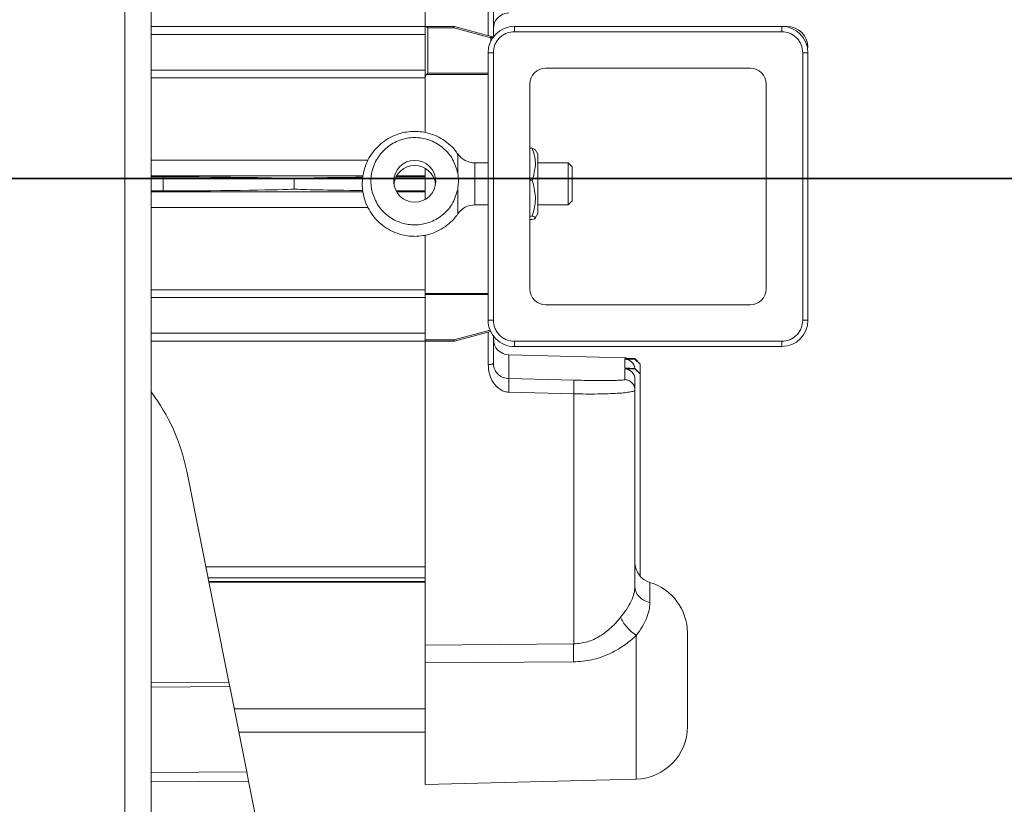
# Model space of a CAD drawing. Units: inches. Extents: x 0.3 to 16.8, y 0.2 to 10.8.
# Drawn here: x 12.9 to 13, y 6.8 to 6.9 of the extents above; entities that cross this region are included whole.
import ezdxf

# ---------------------------------------------------------------- set-up
doc = ezdxf.new("R2010")
doc.units = ezdxf.units.IN
doc.header["$MEASUREMENT"] = 0
doc.linetypes.add('SLD-Solid', pattern=[0])
doc.layers.add('LAYER_1', color=7, linetype='SLD-Solid', lineweight=35)
doc.styles.add('SLDTEXTSTYLE0', font='ARIAL.TTF', dxfattribs={"width": 0.948})
doc.styles.add('SLDTEXTSTYLE1', font='ARIALBD.TTF', dxfattribs={"width": 0.948})
doc.styles.get("Standard").update_dxf_attribs({"font": 'ARIAL.TTF'})
doc.dimstyles.new('SLDDIMSTYLE1', dxfattribs={"dimtxt": 0.1011149088541667, "dimasz": 0.125, "dimexe": 0, "dimexo": 0.0625, "dimgap": 0.02527872721354166, "dimtad": 0, "dimtih": 1, "dimtoh": 1, "dimdec": 1, "dimlfac": 65, "dimrnd": 1e-09, "dimzin": 4, "dimdsep": 46, "dimtxsty": 'SLDTEXTSTYLE0', "dimsah": 1, "dimcen": 0.09, "dimadec": 0, "dimazin": 1, "dimtfac": 1, "dimtdec": 1, "dimtofl": 0, "dimtmove": 0, "dimatfit": 3, "dimfxl": 1, "dimfrac": 2, "dimtolj": 1, "dimtzin": 12, "dimarcsym": 0})
doc.dimstyles.new('SLDDIMSTYLE2', dxfattribs={"dimtxt": 0.121337890625, "dimasz": 0.125, "dimexe": 0, "dimexo": 0.0625, "dimgap": 0.03033447265625, "dimtad": 0, "dimtih": 1, "dimtoh": 1, "dimdec": 1, "dimlfac": 65, "dimrnd": 1e-09, "dimzin": 12, "dimdsep": 46, "dimtxsty": 'SLDTEXTSTYLE1', "dimsah": 1, "dimcen": 0.09, "dimadec": 0, "dimazin": 3, "dimtfac": 1, "dimtdec": 1, "dimtofl": 0, "dimtmove": 0, "dimatfit": 3, "dimfxl": 1, "dimfrac": 2, "dimtolj": 1, "dimtzin": 12, "dimarcsym": 0})
doc.dimstyles.new('SLDDIMSTYLE5', dxfattribs={"dimtxt": 0.18, "dimasz": 0.125, "dimexe": 0, "dimexo": 0.0625, "dimgap": 0, "dimtad": 0, "dimtih": 1, "dimtoh": 1, "dimdec": 0, "dimrnd": 1e-09, "dimzin": 0, "dimdsep": 46, "dimtxsty": 'Standard', "dimsah": 1, "dimcen": 0.09, "dimadec": 0, "dimazin": 0, "dimtfac": 0.125, "dimtdec": 0, "dimtofl": 0, "dimtmove": 0, "dimatfit": 3, "dimfxl": 1, "dimfrac": 2, "dimtolj": 1, "dimtzin": 0, "dimarcsym": 0})

# ---------------------------------------------------------------- blocks, each defined once
blk = doc.blocks.new('_D_1')
at = {"layer": 'LAYER_1', "color": 7}
for p, q in [((3.687888201814165, 6.903748920155618), (16.41290298496749, 6.903748920155282)), ((16.35090298496749, 6.903748920155284), (16.35090298496746, 5.666823951842842)), ((16.19658197269695, 5.643675800918923), (16.16185975089436, 5.643675800918923)), ((16.16185975089436, 5.643675800918923), (16.16185975089436, 5.48839030145693)), ((16.50522396057171, 5.643675800918923), (16.5399461823743, 5.643675800918923)), ((16.5399461823743, 5.643675800918923), (16.5399461823743, 5.48839030145693)), ((16.16185975089436, 5.48839030145693), (16.19658197269695, 5.48839030145693)), ((16.5399461823743, 5.48839030145693), (16.50522396057171, 5.48839030145693)), ((16.35090298496742, 4.134556612463157), (16.35090298496745, 5.326353244989501)), ((13.64799330880706, 4.134556612463228), (16.41290298496742, 4.134556612463156))]:
    blk.add_line(p, q, dxfattribs=at)
for points in [[(16.35090298496749, 6.903748920155284), (16.32840298496749, 6.778748920155285), (16.37340298496749, 6.778748920155283)], [(16.35090298496742, 4.134556612463157), (16.37340298496742, 4.259556612463157), (16.32840298496742, 4.259556612463158)]]:
    blk.add_solid(points, dxfattribs=at)
at = {"layer": 'LAYER_1', "color": 7, "char_height": 0.1041666666666667, "attachment_point": 1, "style": 'SLDTEXTSTYLE0'}
for s, insert in [('4572', (16.19658197269695, 5.622668197891431)), ('180.0', (16.17729187137119, 5.460631150590562))]:
    blk.add_mtext(s, dxfattribs=dict(at, insert=insert))
blk = doc.blocks.new('_D_13')
at = {"layer": 'LAYER_1', "color": 7}
for p, q in [((12.86260049739257, 6.853748920155606), (12.86260049739257, 2.466943731965153)), ((15.93286094560578, 6.853748920155605), (15.93286094560578, 2.466943731965152)), ((12.86260049739257, 2.528943731965153), (14.42059843567923, 2.528943731965152)), ((15.93286094560578, 2.528943731965152), (14.54096880765042, 2.528943731965152))]:
    blk.add_line(p, q, dxfattribs=at)
for points in [[(12.86260049739257, 2.528943731965153), (12.98760049739257, 2.506443731965153), (12.98760049739257, 2.551443731965153)], [(15.93286094560578, 2.528943731965152), (15.80786094560578, 2.551443731965152), (15.80786094560578, 2.506443731965152)]]:
    blk.add_solid(points, dxfattribs=at)
at = {"layer": 'LAYER_1', "color": 7, "insert": (14.42059843567923, 2.596905901592765), "char_height": 0.125, "attachment_point": 1, "style": 'SLDTEXTSTYLE0'}
blk.add_mtext('C', dxfattribs=at)

msp = doc.modelspace()

# ---------------------------------------------------------------- linework, layer by layer
at = {"color": 7, "linetype": 'SLD-Solid', "lineweight": 18}
for p, q in [((12.87774283536956, 6.818951827484498), (12.87774283536956, 6.988546012826713)), ((12.88077130296495, 6.818951827484498), (12.88077130296495, 6.988546012826713)), ((12.91244132154864, 6.921314032208934), (12.91244132154864, 6.951956532705759)), ((12.91972549898562, 6.920260691869887), (12.91972549898562, 6.924011184953834)), ((12.92031533729667, 6.920000367437758), (12.92031533729667, 6.923850327537223)), ((12.91244132154864, 6.92131403220921), (12.88077130296495, 6.92131403220921)), ((12.91244132154864, 6.921314032208934), (12.91247943260978, 6.921314032208934)), ((12.91244132154864, 6.921110357572299), (12.91244132154864, 6.921314032208934)), ((12.91244132154864, 6.921110357572299), (12.91244132154864, 6.920379403979978)), ((12.91247943260978, 6.921314032208934), (12.91575450879036, 6.921314032208934)), ((12.91274416830818, 6.915931390447269), (12.91274416830818, 6.921158260837395)), ((12.91274416830818, 6.921158260837395), (12.91575450879036, 6.921158260837395)), ((12.91575450879036, 6.921158260837395), (12.91575450879036, 6.921314032208934)), ((12.92001249053713, 6.920017338066959), (12.91575450879036, 6.921158260837395)), ((12.91583289129947, 6.921303712955842), (12.92009087304625, 6.920162790185406)), ((12.92273811137299, 6.920708338689838), (12.92273811137299, 6.921314032208918)), ((12.95362848084604, 6.921314032208918), (12.92273811137299, 6.921314032208918)), ((12.95362848084604, 6.920708338689838), (12.95362848084604, 6.921314032208918)), ((12.95362848084604, 6.921314032208918), (12.95423417436512, 6.921314032208918)), ((12.91244132154864, 6.920379403979978), (12.88077130296495, 6.920379403979978)), ((12.91244132154864, 6.920379403979978), (12.91244132154864, 6.91627438999779)), ((12.92001249053713, 6.919605643033728), (12.92001249053713, 6.920017338066959)), ((12.95362848084604, 6.920708338689838), (12.92273811137299, 6.920708338689838)), ((12.9197096437776, 6.918285564613521), (12.9197096437776, 6.887395195140475)), ((12.92031533729668, 6.918285564613521), (12.9197096437776, 6.918285564613521)), ((12.92031533729668, 6.918285564613521), (12.92031533729668, 6.887395195140475)), ((12.95605125492236, 6.887395195140475), (12.95605125492236, 6.918285564613521)), ((12.95605125492236, 6.918285564613521), (12.95665694844144, 6.918285564613521)), ((12.95665694844144, 6.887395195140475), (12.95665694844144, 6.918285564613521)), ((12.9263498110051, 6.916490322870525), (12.95001678121393, 6.916490322870525)), ((12.91244132154864, 6.91627438999779), (12.88077130296495, 6.91627438999779)), ((12.91244132154864, 6.915391937669785), (12.88077130296495, 6.915391937669785)), ((12.91244132154864, 6.91627438999779), (12.91244132154864, 6.915391937669785)), ((12.91244132154864, 6.915391937669785), (12.91244132154864, 6.909076164115563)), ((12.9197096437776, 6.915784315059268), (12.91259709292018, 6.915784315059268)), ((12.91274416830818, 6.915931390447269), (12.9197096437776, 6.915931390447269)), ((12.91244132154864, 6.909076164115563), (12.91244132154864, 6.915239190892096)), ((12.92453335311599, 6.91467386498141), (12.92453335311599, 6.891006894772587)), ((12.95183323910304, 6.91467386498141), (12.95183323910304, 6.891006894772587)), ((12.91620056931716, 6.906604331784803), (12.91620056931716, 6.904381038127786)), ((12.92453335311599, 6.907271593240114), (12.92481416943759, 6.907271593237888)), ((12.92481416943759, 6.907271593237888), (12.9251122873086, 6.907096453872414)), ((12.92546373221803, 6.906565394385823), (12.92515645146888, 6.90709762023341)), ((12.92546373221897, 6.899721057608622), (12.92546373221803, 6.906565394385823)), ((12.90584138771136, 6.90586871894345), (12.88077130296495, 6.90586871894345)), ((12.9197096437776, 6.905566000079683), (12.91818882324, 6.905566000079683)), ((12.91818882324, 6.900720451927048), (12.91818882324, 6.905566000079683)), ((12.92893568102735, 6.905566000079683), (12.9254637322182, 6.905566000079683)), ((12.92940074008558, 6.905100941027681), (12.92893568102735, 6.905566000073452)), ((12.92893568102735, 6.903363417508459), (12.92893568102735, 6.905566000079683)), ((12.92940074008558, 6.901185510979052), (12.92940074008558, 6.905100941027681)), ((12.90526568712941, 6.904051766915449), (12.88077130296495, 6.904051766915449)), ((12.88215664559468, 6.902321403049688), (12.88215664559468, 6.903965050223974)), ((12.91244132154864, 6.904051766915449), (12.90913461689056, 6.904051766915449)), ((12.91244132154864, 6.904929963208755), (12.91244132154864, 6.904051766915449)), ((12.91244132154864, 6.904051766915449), (12.91244132154864, 6.903965050223974)), ((12.91244132154864, 6.902321403049688), (12.91244132154864, 6.903965050223974)), ((12.89729903179581, 6.90374892015591), (12.89729893534751, 6.90374892015591)), ((12.89729893534751, 6.90374892015591), (12.89729893534751, 6.902537533117751)), ((12.89729903179581, 6.902537533117751), (12.89729903179581, 6.90374892015591)), ((12.92481416943108, 6.903556497928092), (12.92453335311599, 6.903556497927118)), ((12.92893568102735, 6.900720451927048), (12.92893568102735, 6.903363417508459)), ((12.90525834202231, 6.902234686358212), (12.88077130296495, 6.902234686358212)), ((12.89729903179581, 6.902537533117751), (12.89729893534751, 6.902537533117751)), ((12.91244132154864, 6.902234686358212), (12.90913461615205, 6.902234686358212)), ((12.91244132154864, 6.902321403049688), (12.91244132154864, 6.902234686358212)), ((12.91244132154864, 6.902234686358212), (12.91244132154864, 6.901356488797976)), ((12.91620056931716, 6.90251094051795), (12.91620056931716, 6.899682120205139)), ((12.91818882324, 6.900720451927048), (12.9197096437776, 6.900720451927048)), ((12.92546373221887, 6.900720451927048), (12.92893568102735, 6.900720451927048)), ((12.92893568102735, 6.900720451933279), (12.92940074008558, 6.901185510979052)), ((12.90582121070785, 6.90041773433021), (12.88077130296495, 6.90041773433021)), ((12.92481416943163, 6.89942813066607), (12.92453335311599, 6.899428130668583)), ((12.92515645146998, 6.899188831760966), (12.92546373221897, 6.899721057608622)), ((12.92453335311599, 6.899014858737192), (12.92481416943111, 6.89901485873495)), ((12.91244132154864, 6.897217797689466), (12.91244132154864, 6.890894515603876)), ((12.91244132154864, 6.890502138213839), (12.91244132154864, 6.897217797689465)), ((12.91244132154864, 6.890894515603876), (12.88077130296495, 6.890894515603876)), ((12.91244132154864, 6.890502138213839), (12.91244132154864, 6.890355062825838)), ((12.91244132154864, 6.890502138213839), (12.9197096437776, 6.890502138213839)), ((12.91244132154864, 6.885128192435713), (12.91244132154864, 6.890355062825838)), ((12.9197096437776, 6.890355062825838), (12.91244132154864, 6.890355062825838)), ((12.91244132154864, 6.890012063275871), (12.88077130296495, 6.890012063275871)), ((12.91244132154864, 6.890012063275871), (12.91244132154864, 6.885907049293683)), ((12.95001678121393, 6.889190436883473), (12.9263498110051, 6.889190436883473)), ((12.92031533729668, 6.887395195140475), (12.9197096437776, 6.887395195140475)), ((12.95605125492236, 6.887395195140475), (12.95665694844144, 6.887395195140475)), ((12.91244132154864, 6.885907049293683), (12.88077130296495, 6.885907049293683)), ((12.91575450879036, 6.885128192435713), (12.91993517157706, 6.886248397653236)), ((12.91583289129947, 6.884982740317265), (12.92000080173254, 6.886099528551932)), ((12.91972549898562, 6.882275268319241), (12.91972549898562, 6.886025761403221)), ((12.91244132154864, 6.88497242106445), (12.88077130296495, 6.88497242106445)), ((12.91244132154864, 6.885128192435713), (12.91575450879036, 6.885128192435713)), ((12.91244132154864, 6.885128192435713), (12.91244132154864, 6.884972421064173)), ((12.91244132154864, 6.858452232060719), (12.91244132154864, 6.884972421064173)), ((12.91575450879036, 6.884972421064173), (12.91244132154864, 6.884972421064173)), ((12.91575450879036, 6.884972421064173), (12.91575450879036, 6.885128192435713)), ((12.92031533729667, 6.88243612573585), (12.92031533729667, 6.885674972662273)), ((12.92273811137299, 6.884972421064157), (12.92273811137299, 6.884366727545078)), ((12.92273811137299, 6.884972421064157), (12.95362848084604, 6.884972421064157)), ((12.95362848084604, 6.884366727545078), (12.95362848084604, 6.884972421064157)), ((12.92273811137299, 6.884366727545078), (12.95362848084604, 6.884366727545078)), ((12.92208485223009, 6.883411850887197), (12.92208485223009, 6.880672408303583)), ((12.93548938568954, 6.883060840825356), (12.92208485223009, 6.883411850887197)), ((12.93548938568954, 6.883060840825356), (12.93548938568954, 6.883038497348242)), ((12.93666906231182, 6.882966235024919), (12.93548938568954, 6.883038497348242)), ((12.93548938568954, 6.882892338348092), (12.93666906231182, 6.882902781173631)), ((12.93548938568954, 6.881917479308834), (12.93548938568954, 6.882892338348092)), ((12.93666906231182, 6.882902781173631), (12.93666906231182, 6.882966235024919)), ((12.93666906231182, 6.882966235024919), (12.93727245098419, 6.882341327276656)), ((12.93666906231182, 6.882902781173631), (12.93727245098419, 6.882320175992893)), ((12.93727245098419, 6.882320175992893), (12.93727245098419, 6.882341327276656)), ((12.93727245098419, 6.881220309237248), (12.93727245098419, 6.882320175992893)), ((12.93666906231182, 6.881845216985511), (12.93548938568954, 6.881917479308834)), ((12.93666906231182, 6.881781763134224), (12.93548938568954, 6.881771320308683)), ((12.93548938568954, 6.881771320308683), (12.93548938568954, 6.880553056406917)), ((12.93666906231182, 6.881781763134224), (12.93666906231182, 6.881845216985511)), ((12.93666906231182, 6.881845216985511), (12.93727245098419, 6.881220309237248)), ((12.93666906231182, 6.881781763134224), (12.93727245098419, 6.881199157953485)), ((12.93727245098419, 6.881199157953485), (12.93727245098419, 6.881220309237248)), ((12.93727245098419, 6.857851956399217), (12.93727245098419, 6.881199157953485)), ((12.92208485223009, 6.880672408303583), (12.92959100257814, 6.880485066071375)), ((12.93666906231182, 6.880600962816006), (12.93666906231182, 6.87934282217222)), ((12.92959100257834, 6.878899845890901), (12.92208485223021, 6.879091077677835)), ((12.92959100257814, 6.878899845893272), (12.92959100257814, 6.85002531291058)), ((12.88489291282889, 6.869979478153197), (12.88975110314672, 6.845635463773738)), ((12.91244132154864, 6.858927599743744), (12.887098470542, 6.858927599743744)), ((12.91244132154864, 6.858452232060719), (12.91244132154864, 6.857651840383787)), ((12.91244132154864, 6.857651840383787), (12.88735306625797, 6.857651840383787)), ((12.91244132154864, 6.857651840383787), (12.91244132154864, 6.857252737772916)), ((12.91244132154864, 6.857252737772916), (12.88743271279488, 6.857252737772916)), ((12.91244132154864, 6.857166897333971), (12.88744984346129, 6.857166897333971)), ((12.91244132154864, 6.857252737772916), (12.91244132154864, 6.857196092427207)), ((12.91244132154864, 6.849878502125226), (12.91244132154864, 6.857214439765098)), ((12.93839961522347, 6.85713007320669), (12.93839961522347, 6.854802193046235)), ((12.93682761439121, 6.8510106924676), (12.93682761439121, 6.834429896242793)), ((12.94272599750261, 6.840484756114237), (12.94272599750261, 6.851325622283008)), ((12.92959100257834, 6.850025312905383), (12.91244132154863, 6.849878502125226)), ((12.91244132154864, 6.849845369454402), (12.91244132154864, 6.847829174546895)), ((12.92959100257834, 6.847956245874838), (12.91244132154864, 6.847851100266433)), ((12.91244132154864, 6.847851100266433), (12.91244132154864, 6.833791318701952)), ((12.88077130296495, 6.845562698326781), (12.88975110314672, 6.845635463773738)), ((12.88985805113874, 6.845099555691699), (12.88077130296495, 6.84502592361984)), ((12.88985805113873, 6.845099555691697), (12.88975110314672, 6.845635463773739)), ((12.88985805113874, 6.845099555691699), (12.89181834328282, 6.835276684000478)), ((12.91244132154864, 6.842549754190232), (12.89036689987559, 6.842549754190232)), ((12.91244132154864, 6.839848253892745), (12.89090602223989, 6.839848253892745)), ((12.89181834328282, 6.835276684000478), (12.88077130296495, 6.83518716721725)), ((12.89181834328282, 6.835276684000479), (12.89203223926684, 6.8342048678364)), ((12.89203223926684, 6.8342048678364), (12.88077130296495, 6.834113617803369)), ((12.89487619148323, 6.81995404415082), (12.89203223926684, 6.8342048678364)), ((12.91244132154864, 6.833791318701952), (12.93682761439121, 6.834429896242793))]:
    msp.add_line(p, q, dxfattribs=at)
msp.add_circle((12.91123183279819, 6.903438987305283), 0.00241975014348443, dxfattribs=at)
for centre, radius, start, end in [((12.86260049739257, 6.903748920155605), 0.1846153846153857, 200.2507054782105, 90), ((12.92213241785391, 6.921058144496764), 0.001817080557238372, 91.50000000000907, 180), ((12.91575450879036, 6.921011185449394), 0.0003028467595402873, 75.00000000041955, 90), ((12.91600493871001, 6.921117152758145), 0.0002537814391123571, 132.6825144740185, 170.678030255244), ((12.92273811137299, 6.918285564613521), 0.003028467595397544, 90, 180), ((12.95362848084604, 6.918285564613521), 0.003028467595397544, 0, 90), ((12.95423417436512, 6.918891258132601), 0.002422774076318746, 0, 90), ((12.92026292045677, 6.919976229987716), 0.0002537814390950911, 132.6825144721578, 170.6780302564402), ((12.92002232556139, 6.919511566277491), 0.000505867404291997, 66.40982080679045, 91.11400909037164), ((12.92001249053713, 6.919870262678959), 0.0003028467595396473, 33.04737785823204, 75.00000000005144), ((12.91818882324, 6.907988774156001), 0.002422774076318527, 214.8499045790253, 270.0000000000008), ((12.91122591450573, 6.902833733796373), 0.002419479608441072, 89.9048020952939, 172.6507679656574), ((12.91123460863305, 6.90283447894644), 0.00241873563501596, 7.333707758916396, 90.1107221812428), ((12.91818882324, 6.898297677850731), 0.002422774076318527, 90, 145.1500954209755), ((12.92273811137299, 6.887395195140475), 0.003028467595397544, 180, 270.0000000000008), ((12.95362848084604, 6.887395195140475), 0.003028467595397544, 270.0000000000008, 0), ((12.91600493871, 6.885169300514953), 0.0002537814390967815, 189.321969742837, 227.3174855265507), ((12.91575450879036, 6.885275267823713), 0.0003028467595393991, 270.0000000000008, 284.9999999996247), ((12.92213241785391, 6.88522830877631), 0.001817080557237484, 179.999999999972, 268.499999999991), ((12.93545767527366, 6.88184986889928), 0.001211387038159484, 75.30127269164174, 88.50000000007493), ((12.86291561196892, 6.86559359879141), 0.02241066020593727, 11.28591354926282, 37.17914925804782), ((12.93909183638814, 6.859451853576163), 0.002422774076317585, 180, 253.3984504009286), ((12.93666906231182, 6.851325622283008), 0.006056935190792529, 0, 73.39845040100262), ((12.93666906231182, 6.840484755884069), 0.006056935190792797, 271.5000000000103, 0)]:
    msp.add_arc(centre, radius, start, end, dxfattribs=at)
for centre, major_axis, ratio, start_param, end_param in [((12.91274416830818, 6.921011185449394), (-0.0002931642100936216, 0.0002931642100945099), 0.2591260281958465, 4.965938232580145, 6.029636054995384), ((12.9263510565548, 6.914672619431714), (0.001285750720672496, -0.001285750720672496), 0.9993150019890419, 2.356537106531231, 3.926648200648369), ((12.95001553566423, 6.914672619431714), (-0.001285750720672496, -0.001285750720672496), 0.9993150019876603, 2.35653710653054, 3.92664820064906), ((12.91274416830818, 6.915239190892096), (0, -0.0006235996451229298), 0.4856429311799678, 3.64869115798298, 4.712388980384697), ((12.91274416830818, 6.915784315059268), (0.0002931642100918452, 0.0002931642100927333), 0.2591260281989314, 1.317247074596557, 1.824345578991764), ((12.89082957109437, 6.903695966959814), (0.02422774076317502, 0), 0.01189465670114289, 1.936894597759637, 1.998909518225017), ((12.87348372009498, 6.903695966959814), (0.02422774076317324, 0), 0.01189465670114376, 0.1848000583947094, 1.204698055830062), ((12.92111424704834, 6.903695966959814), (0.02422774076317502, 0), 0.01189465670114289, 2.288829038812571, 2.956792595195082), ((12.92111424704834, 6.903695966959814), (0.02422774076317502, 0), 0.01189465670114289, 1.936894597759709, 2.090771155598921), ((12.89082957109437, 6.902590486313846), (0.02422774076317502, 0), 0.01189465670114289, 4.284275788953491, 4.346290709418994), ((12.87348372009498, 6.902590486313846), (0.02422774076317324, 0), 0.01189465670114376, 5.078487251350775, 6.098385248789063), ((12.92111424704834, 6.902590486313846), (0.02422774076317502, 0), 0.01189465670114289, 3.326392711982609, 3.995791870932454), ((12.92111424704834, 6.902590486313846), (0.02422774076317502, 0), 0.01189465670114289, 4.192414120144219, 4.346290709418927), ((12.9263510565548, 6.891008140322281), (0.001285750720672496, 0.001285750720673384), 0.9993150019873153, 2.356537106529533, 3.926648200648887), ((12.95001553566423, 6.891008140322281), (-0.001285750720672496, 0.001285750720673384), 0.9993150019890422, 2.356537106531577, 3.926648200649203), ((12.93545767527366, 6.881679516698954), (0.0008566369743086003, 0.0008870737798103437), 0.9655600470234236, 5.600205456410607, 7.042470060180582), ((12.93545767527366, 6.880558498659546), (0.0008566369743086003, 0.0008870737798103437), 0.9655600470234236, 5.497853672163308, 7.042470060180563)]:
    msp.add_ellipse(centre, major_axis=major_axis, ratio=ratio, start_param=start_param, end_param=end_param, dxfattribs=at)
for points, knots in [([(12.92273811137299, 6.920708338689838), (12.92243333530823, 6.920675975297866), (12.92196449294656, 6.920626190124821), (12.92140043217662, 6.920324076017936), (12.92101228747428, 6.920011388512235), (12.92069959996858, 6.919623243809896), (12.92039748586169, 6.919059183039949), (12.92034770068865, 6.918590340678288), (12.92031533729668, 6.918285564613521)], [0, 0, 0, 0, 0.2394568443946081, 0.3683606602381992, 0.5000000000000249, 0.6316393397618388, 0.7605431556054125, 1, 1, 1, 1]), ([(12.95605125492236, 6.918285564613521), (12.95601889153038, 6.918590340678288), (12.95596910635734, 6.919059183039949), (12.95566699225045, 6.919623243809896), (12.95535430474475, 6.920011388512235), (12.95496616004241, 6.920324076017936), (12.95440209927247, 6.920626190124821), (12.9539332569108, 6.920675975297866), (12.95362848084604, 6.920708338689838)], [0, 0, 0, 0, 0.239456844394588, 0.3683606602381616, 0.499999999999975, 0.631639339761801, 0.7605431556053921, 1, 1, 1, 1]), ([(12.91122993451009, 6.909200161194159), (12.9109062284767, 6.90918547107455), (12.91035460867489, 6.909160437988873), (12.90948278547551, 6.908962211993043), (12.90861641755147, 6.908640913187761), (12.90770632654819, 6.908107988573911), (12.90688966499351, 6.907413417960524), (12.90620440882014, 6.906580966865368), (12.90567593181576, 6.905638815942556), (12.90532207260558, 6.904617166932414), (12.90515446314183, 6.903548522760738), (12.90517863824894, 6.902466724432494), (12.90539400817109, 6.90140597750632), (12.90579395673723, 6.900399772115025), (12.9063661454503, 6.899479841075689), (12.90709310591556, 6.898675020579223), (12.90795362337552, 6.898010454992608), (12.90892806088021, 6.897504311950869), (12.90989435307372, 6.897210116505177), (12.91067373130988, 6.897098098118595), (12.91108825689583, 6.897089298402149), (12.91122993451009, 6.897086290812572)], [0, 0, 0, 0, 0.05103310597536408, 0.08696430990045305, 0.140660034796774, 0.1962806407482666, 0.2525529486453, 0.3090273013222187, 0.3655832099634466, 0.4221792215039578, 0.4787987933066284, 0.5354352365254743, 0.5920870104655391, 0.6487567789894345, 0.7054531328818409, 0.762197168853783, 0.8190446148753117, 0.876179452685688, 0.9345747042555141, 0.9776387751996708, 1, 1, 1, 1]), ([(12.91620056931716, 6.904381038127786), (12.91604003054803, 6.904927325330923), (12.91571895300975, 6.906019899737197), (12.91458107482258, 6.907340325359598), (12.91310561600376, 6.908229262927092), (12.911407907351, 6.908576894626379), (12.90969302248884, 6.908346599099144), (12.90815063825898, 6.907563651350038), (12.9069556306021, 6.906316507596095), (12.9062424557086, 6.904745723713821), (12.90609162225033, 6.903028409357656), (12.906519992963, 6.901358166066117), (12.90747973905583, 6.899923335925004), (12.90886093199957, 6.898885558477478), (12.91019259545152, 6.898464114760122), (12.91155948267788, 6.898368782483407), (12.91293918765152, 6.898600737697834), (12.91444309394596, 6.899438470490757), (12.91566833500312, 6.900762342796275), (12.91601753597037, 6.901909604443321), (12.91620056931716, 6.90251094051795)], [0, 0, 0, 0, 0.05708480628957935, 0.1141696125791641, 0.171254418868752, 0.2283392251583408, 0.2854240314479315, 0.3425088377375163, 0.3995936440270982, 0.4566784503166797, 0.5137632566062665, 0.5708480628958561, 0.6279328691854402, 0.6850176754750286, 0.7421024817646064, 0.7658667656487288, 0.8229515719383127, 0.8800363782279012, 0.9371211845174777, 0.9999999999999999, 0.9999999999999999, 0.9999999999999999, 0.9999999999999999]), ([(12.91621795246554, 6.906546319353557), (12.9161693153068, 6.906627443057935), (12.91593565274137, 6.907017177437496), (12.9153588524397, 6.907606322459768), (12.91450837904252, 6.908277374832675), (12.91353121470483, 6.908781756795916), (12.91256563264474, 6.909076410869142), (12.91178612600533, 6.909188346328678), (12.91137160914282, 6.909197151679016), (12.91122993451009, 6.909200161194159)], [0, 0, 0, 0, 0.04820013791941263, 0.2315630306924122, 0.4152600830912784, 0.5998858144052, 0.788584451515562, 0.9277418534810994, 1, 1, 1, 1]), ([(12.92481416943759, 6.907271593237888), (12.92491497799276, 6.906949329234999), (12.9251187812839, 6.906297812463429), (12.92523185804266, 6.905033421396617), (12.92497590191179, 6.904128374895175), (12.92481416943108, 6.903556497928092)], [0, 0, 0, 0, 0.2648736425059495, 0.5354914569824071, 1, 1, 1, 1]), ([(12.91620056931716, 6.90251094051795), (12.91626040443654, 6.903054367748315), (12.91632958317001, 6.903682654412163), (12.91621592106978, 6.904297935315215), (12.91620056931716, 6.904381038127786)], [0, 0, 0, 0, 0.8649351667530076, 1, 1, 1, 1]), ([(12.92481416943163, 6.89942813066607), (12.92491497798601, 6.899786243720381), (12.92511878127777, 6.900510236041692), (12.92523185804781, 6.901915279587488), (12.92497590191427, 6.902921004627454), (12.92481416943108, 6.903556497928092)], [0, 0, 0, 0, 0.2648736366802911, 0.5354914509961336, 1, 1, 1, 1]), ([(12.91122993451009, 6.897086290812572), (12.91155362425356, 6.897100990704488), (12.91210521629611, 6.897126040442918), (12.91297722413085, 6.897324155676168), (12.91384260026227, 6.897646049456919), (12.91475682211601, 6.898176495977421), (12.91555781111832, 6.898880468540388), (12.91605575985457, 6.899413931571488), (12.9162322543883, 6.899729162683842), (12.91623396189966, 6.899732212414029)], [0, 0, 0, 0, 0.1648467925557027, 0.2809115236066209, 0.4543590897293934, 0.6340243935723437, 0.8157948206166957, 0.9982178913376106, 1, 1, 1, 1]), ([(12.92031533729668, 6.887395195140475), (12.92034770068865, 6.887090419075708), (12.92039748586169, 6.886621576714046), (12.92069959996858, 6.8860575159441), (12.92101228747428, 6.885669371241761), (12.92140043217662, 6.88535668373606), (12.92196449294656, 6.885054569629174), (12.92243333530823, 6.88500478445613), (12.92273811137299, 6.884972421064157)], [0, 0, 0, 0, 0.2394568443945885, 0.3683606602381616, 0.4999999999999755, 0.6316393397618008, 0.7605431556053919, 1, 1, 1, 1]), ([(12.95362848084604, 6.884972421064157), (12.9539332569108, 6.88500478445613), (12.95440209927247, 6.885054569629174), (12.95496616004241, 6.88535668373606), (12.95535430474475, 6.885669371241761), (12.95566699225045, 6.8860575159441), (12.95596910635734, 6.886621576714046), (12.95601889153038, 6.887090419075708), (12.95605125492236, 6.887395195140475)], [0, 0, 0, 0, 0.2394568443946081, 0.3683606602381992, 0.5000000000000252, 0.6316393397618393, 0.7605431556054124, 1, 1, 1, 1]), ([(12.92208485223009, 6.880672408303583), (12.92198833328169, 6.880679108905724), (12.92177525474967, 6.88069390138421), (12.9213573623989, 6.880811330308392), (12.92087392366611, 6.881093459793135), (12.9205095366428, 6.881568187950712), (12.92033949676474, 6.882049612184735), (12.92032296333952, 6.882314121025603), (12.92031533729668, 6.88243612573585)], [0, 0, 0, 0, 0.09164226357272098, 0.2023125957578503, 0.4511495654765261, 0.7314362301692253, 0.8761249536551032, 0.9999999999999999, 0.9999999999999999, 0.9999999999999999, 0.9999999999999999]), ([(12.92208485223021, 6.879091077677835), (12.92191925737475, 6.879109625277788), (12.92157762204445, 6.879147890448644), (12.92093548235069, 6.879475428785553), (12.92027626816694, 6.880148392118181), (12.91979896669651, 6.881171434673527), (12.91974944192522, 6.881915531749338), (12.91972549898562, 6.882275268319241)], [0, 0, 0, 0, 0.1113588766794188, 0.2297422013019418, 0.4823156898776885, 0.7497235453944128, 1, 1, 1, 1]), ([(12.92208485223009, 6.879091077679155), (12.9220876474323, 6.879173308065528), (12.92209345756318, 6.879344232840224), (12.9221001802915, 6.879620227512202), (12.92210462183833, 6.879901183693886), (12.92210624416073, 6.880165098747673), (12.92210470340576, 6.880387916652006), (12.92210007285072, 6.88054720725915), (12.92209347854167, 6.880648388065675), (12.92208764421256, 6.880664633939953), (12.92208485223009, 6.880672408303583)], [0, 0, 0, 0, 0.1137160047396889, 0.2363710465971021, 0.366306079301078, 0.5004366346460491, 0.6338540964220628, 0.7639040899952927, 0.8870177483550682, 1, 1, 1, 1]), ([(12.93548938568954, 6.880553056406917), (12.93546850584775, 6.880539648511487), (12.93542671721707, 6.880512814132378), (12.93509227065425, 6.880481055237477), (12.93456801422382, 6.880456968872948), (12.93384544069645, 6.880442221742079), (12.93295460026015, 6.880437209858224), (12.93192298533359, 6.880442562460717), (12.93078722618454, 6.880457741459702), (12.9299897163223, 6.88047595849469), (12.92959100257814, 6.880485066071375)], [0, 0, 0, 0, 0.1250006905757347, 0.2501746778323918, 0.375082656906007, 0.5000349130370603, 0.6250899907668487, 0.7499798153741328, 0.875002819841356, 1, 1, 1, 1]), ([(12.92959100257814, 6.880485066071375), (12.92959742616692, 6.880445601492666), (12.92961027830238, 6.880366641875512), (12.92961358025358, 6.879911347008592), (12.92960649860904, 6.879387168423124), (12.92959616827488, 6.879062297841097), (12.92959100257814, 6.878899845893272)], [0, 0, 0, 0, 0.2794002517247269, 0.5590161514563389, 0.7794854655407956, 1, 1, 1, 1]), ([(12.93666906231182, 6.87934282217222), (12.93665683098601, 6.879315444321167), (12.93663328810823, 6.879262747384479), (12.93644972385063, 6.87919042913025), (12.93611652669611, 6.879112168018856), (12.93555036407923, 6.879033959907058), (12.9346759568987, 6.878963367108869), (12.93361805754947, 6.878912999753799), (12.9323744916349, 6.878885082898202), (12.93102154092951, 6.878877678449062), (12.93006530377835, 6.878892496180918), (12.92959100257814, 6.878899845893272)], [0, 0, 0, 0, 0.0872005550284076, 0.1678437843165598, 0.2488336099815071, 0.3781649939024894, 0.4980083429176066, 0.6258721558011182, 0.7484829234344611, 0.875245538052168, 1, 1, 1, 1]), ([(12.93666906231182, 6.87934282217222), (12.93666906231182, 6.877291712519563), (12.93666906231182, 6.873180586958117), (12.93666906231181, 6.86733085007355), (12.93666906231182, 6.861748207957024), (12.93666906231182, 6.858341922503034), (12.93666906231182, 6.856642469428697)], [0, 0, 0, 0, 0.2494584052470247, 0.499999999999998, 0.7505415947529728, 1, 1, 1, 1]), ([(12.93666906231182, 6.856642469428697), (12.93664784636729, 6.856381674385854), (12.93660573153603, 6.855863981703931), (12.93626437941388, 6.854985723118615), (12.93574548604162, 6.854063523931711), (12.93526161468679, 6.853425746799227), (12.93501846143794, 6.85310525338654)], [0, 0, 0, 0, 0.2498065706387691, 0.495879952723311, 0.7466714528862394, 1, 1, 1, 1]), ([(12.93839961522347, 6.854802193046234), (12.93838029107386, 6.85451333174572), (12.93834156598694, 6.85393446130659), (12.93802243385792, 6.852991300306426), (12.93753516146604, 6.85201327103592), (12.93706583392269, 6.851348244279089), (12.93682761439121, 6.8510106924676)], [0, 0, 0, 0, 0.252566838494252, 0.5061372930455507, 0.7493270012870569, 1, 1, 1, 1]), ([(12.93501846143794, 6.85310525338654), (12.93484995827619, 6.852901128570211), (12.9345714661004, 6.852563763006034), (12.93419361913749, 6.852179335033541), (12.93360725986773, 6.851624766014358), (12.93267232658621, 6.85091165576658), (12.93119925139059, 6.850182444490667), (12.93012515230286, 6.850077501222239), (12.92959100257814, 6.85002531291058)], [0, 0, 0, 0, 0.127037783081855, 0.2099606217993827, 0.2540315531518159, 0.5058732238829357, 0.7542706399660605, 1, 1, 1, 1]), ([(12.93501846143794, 6.85310525338654), (12.93509707685652, 6.852922066335854), (12.93525427763502, 6.852555762276174), (12.93573330802001, 6.851956468850144), (12.93627551945749, 6.851423772726225), (12.93664351990357, 6.85114843290665), (12.93682761439121, 6.8510106924676)], [0, 0, 0, 0, 0.2797099354338424, 0.559312923579121, 0.779543578246825, 1, 1, 1, 1]), ([(12.9368276143915, 6.851010692472445), (12.9363588076231, 6.85060444861961), (12.93540583398844, 6.849778650642498), (12.93395013877077, 6.848971660214055), (12.93269290923452, 6.848472679045897), (12.93135008424538, 6.848077954321106), (12.93029892077929, 6.848005225763569), (12.92959100257834, 6.847956245874838)], [0, 0, 0, 0, 0.2387147631998053, 0.4852508343978098, 0.6136748593440898, 0.7398248632299715, 0.9999999999999999, 0.9999999999999999, 0.9999999999999999, 0.9999999999999999]), ([(12.91244132154864, 6.847851100266433), (12.91244132154864, 6.848041924301323), (12.91244132154864, 6.848510510271055), (12.91244132154864, 6.849240170596117), (12.91244132154864, 6.849671370453831), (12.91244132154864, 6.849878502125226)], [0, 0, 0, 0, 0.2630775207331082, 0.6460110501223487, 1, 1, 1, 1]), ([(12.92959100257814, 6.84795624587349), (12.92958892750453, 6.848141644854966), (12.92958477586221, 6.848512576398107), (12.92958322217291, 6.849065451103868), (12.92958477586221, 6.849588503034001), (12.92958892750453, 6.849879744579106), (12.92959100257814, 6.85002531291058)], [0, 0, 0, 0, 0.2499099697815676, 0.4999999999999896, 0.7500900302184295, 1, 1, 1, 1])]:
    msp.add_open_spline(points, degree=3, knots=knots, dxfattribs=at)
for points in [[(12.92481416943111, 6.89901485873495), (12.92499003471549, 6.899083737389441), (12.92534176528411, 6.89922149469837), (12.92499003471574, 6.899359252010188), (12.92481416943163, 6.89942813066607)], [(12.91972549898554, 6.882275268320105), (12.91980328651442, 6.882278147461392), (12.91995886157217, 6.882283905743964), (12.92015330321727, 6.882321306240878), (12.92028894489333, 6.882373924227029), (12.92030653982889, 6.882415391899577), (12.92031533729667, 6.88243612573585)], [(12.93548938568954, 6.880553056406917), (12.9356449607473, 6.880531394767416), (12.93595611086282, 6.88048807148841), (12.93634499415301, 6.880206683393554), (12.93661627750514, 6.879810804298358), (12.93665146737626, 6.879498816214266), (12.93666906231182, 6.87934282217222)], [(12.93666906231182, 6.856642469428697), (12.936693109276, 6.856437290815092), (12.93674120320437, 6.856026933587883), (12.93711964009117, 6.855477335620741), (12.93767600980659, 6.855032856781188), (12.93815841341784, 6.854879080957886), (12.93839961522347, 6.854802193046235)]]:
    msp.add_open_spline(points, degree=3, dxfattribs=at)

# ---------------------------------------------------------------- dimensions: what is measured, and where the dimension line sits
at = {"layer": 'LAYER_1', "color": 7}
dim = msp.add_linear_dim(base=(16.35090298496742, 4.134556612463157), p1=(3.637888201814165, 6.903748920155619), p2=(13.59799330880706, 4.13455661246323), angle=90.0000000000002, dimstyle='SLDDIMSTYLE1', dxfattribs=at)
dim.commit()
dim.dimension.update_dxf_attribs({"geometry": '_D_1', "text_midpoint": (16.35090298496745, 5.496588598416171), "dimtype": 160})
dim = msp.add_linear_dim(base=(15.93286094560577, 2.528943731965153), p1=(12.86260049739257, 6.903748920155605), p2=(15.93286094560578, 6.903748920155604), dimstyle='SLDDIMSTYLE2', dxfattribs=at)
dim.commit()
dim.dimension.update_dxf_attribs({"geometry": '_D_13', "text_midpoint": (14.48078362166482, 2.528943731965153), "dimtype": 160})

# ---------------------------------------------------------------- leaders
msp.add_leader([(12.5262490857805, 6.728479613526432), (13.24999472761749, 7.247162152313764), (13.49985143366513, 7.247162152313764)], dimstyle='SLDDIMSTYLE5', dxfattribs=at)

doc.saveas('drawing.dxf')
